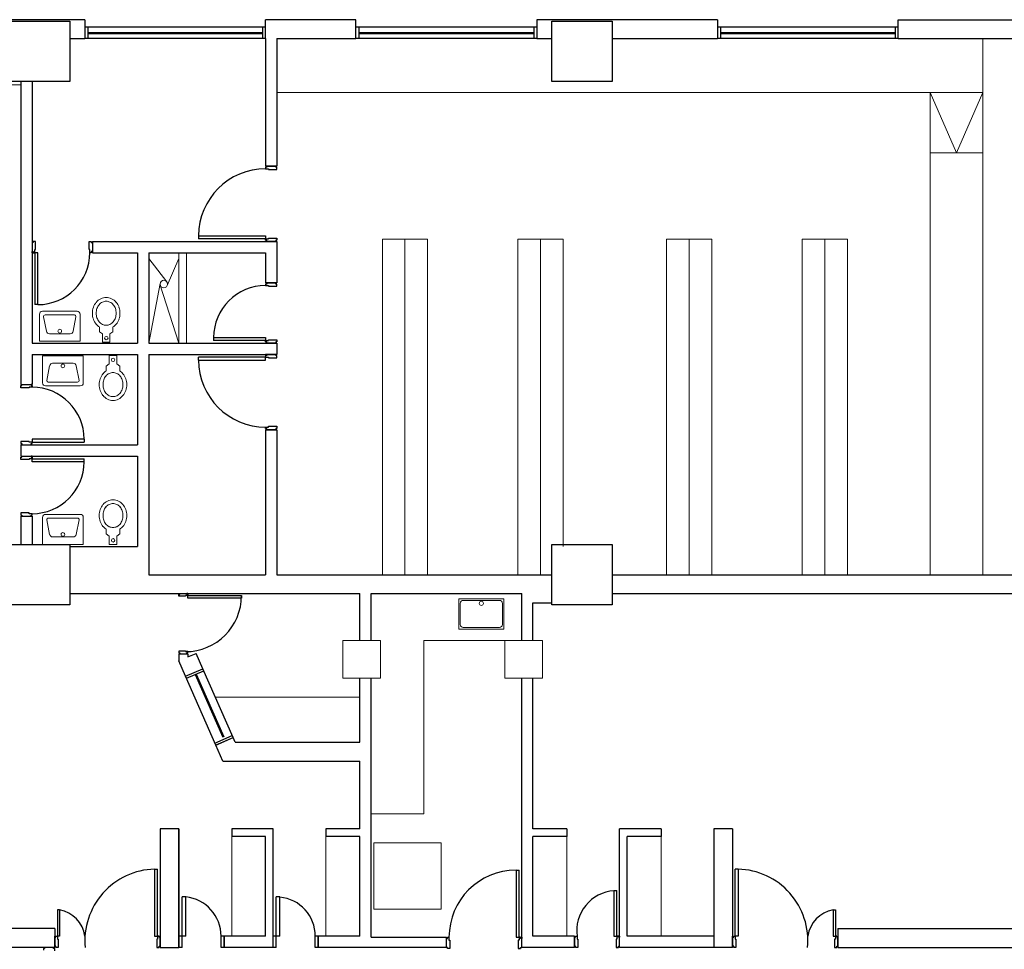
# Model space of a CAD drawing. Units: millimetres. Extents: x -640 to 271, y -106 to 865.
# Drawn here: x -550 to -537, y 31 to 44 of the extents above; entities that cross this region are included whole.
import ezdxf

# ---------------------------------------------------------------- set-up
doc = ezdxf.new("R2010")
doc.units = ezdxf.units.MM
for name, color, linetype in [('piso 1esquema$0$C80_XREFS_ESTADO ACTUAL INICIAL_RECORTADO$0$BGT_A_SEC_TABIQ', 9, 'Continuous'), ('piso 1esquema$0$C80_XREFS_ESTADO ACTUAL INICIAL_RECORTADO$0$BGT_B_CPE', 9, 'Continuous'), ('piso 1esquema$0$C80_XREFS_ESTADO ACTUAL INICIAL_RECORTADO$0$BGT_B_CPI', 9, 'Continuous')]:
    doc.layers.add(name, color=color, linetype=linetype)
for name, color, linetype, lineweight in [('piso 1esquema$0$C80_XREFS_ESTADO ACTUAL INICIAL_RECORTADO$0$BGT_M_MOB', 9, 'Continuous', 5), ('piso 1esquema$0$C80_XREFS_ESTADO ACTUAL INICIAL_RECORTADO$0$BGT_M_SAN', 9, 'Continuous', 0), ('piso 1esquema$0$COL EST ANTIGUA', 9, 'Continuous', 30)]:
    doc.layers.add(name, color=color, linetype=linetype, lineweight=lineweight)

# ---------------------------------------------------------------- blocks, each defined once
blk = doc.blocks.new('piso 1esquema')
at = {"layer": 'piso 1esquema$0$C80_XREFS_ESTADO ACTUAL INICIAL_RECORTADO$0$BGT_A_SEC_TABIQ'}
for p, q in [((-49.16, 43.57, -1.128), (-50.36, 43.57, -1.128)), ((-49.16, 43.57, -1.128), (-49.16, 43.32, -1.128)), ((-46.76, 43.32, -1.128), (-46.76, 43.57, -1.128)), ((-45.56, 43.57, -1.128), (-46.76, 43.57, -1.128)), ((-45.56, 43.32, -1.128), (-45.56, 43.57, -1.128)), ((-40.76, 43.57, -1.128), (-43.16, 43.57, -1.128)), ((-43.16, 43.57, -1.128), (-43.16, 43.32, -1.128)), ((-40.76, 43.57, -1.128), (-40.76, 43.319, -1.128)), ((-38.36, 43.42, -1.128), (-38.36, 43.57, -1.128)), ((-38.36, 43.32, -1.128), (-38.36, 43.57, -1.128)), ((-38.36, 43.57, -1.128), (-35.625, 43.57, -1.128)), ((-49.36, 43.32), (-49.16, 43.32, -1.128)), ((-46.76, 43.32, -1.128), (-46.76, 41.625, -1.128)), ((-46.61, 43.32, -1.128), (-46.61, 41.625, -1.128)), ((-46.61, 43.32, -1.128), (-45.56, 43.32, -1.128)), ((-43.16, 43.32, -1.128), (-42.96, 43.32)), ((-42.16, 43.319), (-40.76, 43.319, -1.128)), ((-38.36, 43.32, -1.128), (-35.76, 43.32)), ((-50.01, 42.75), (-50.01, 38.725, -1.128)), ((-49.86, 42.75), (-49.86, 39.275, -1.128)), ((-49.06, 40.625, -1.128), (-46.61, 40.625, -1.128)), ((-46.61, 40.625, -1.128), (-46.61, 40.075, -1.128)), ((-49.06, 40.475, -1.128), (-48.46, 40.475, -1.128)), ((-48.46, 40.475, -1.128), (-48.46, 39.275, -1.128)), ((-48.31, 40.475, -1.128), (-48.31, 39.275, -1.128)), ((-48.31, 40.475, -1.128), (-46.76, 40.475, -1.128)), ((-46.76, 40.475, -1.128), (-46.76, 40.075, -1.128)), ((-46.76, 40.075, -1.128), (-46.61, 40.075, -1.128)), ((-46.61, 40.075, -1.128), (-46.76, 40.075, -1.128)), ((-49.86, 39.275, -1.128), (-48.46, 39.275, -1.128)), ((-48.31, 39.275, -1.128), (-46.61, 39.275, -1.128)), ((-46.61, 39.275, -1.128), (-46.61, 39.125, -1.128)), ((-49.86, 39.125, -1.128), (-49.86, 38.725, -1.128)), ((-49.86, 39.125, -1.128), (-48.46, 39.125, -1.128)), ((-48.46, 39.125, -1.128), (-48.46, 37.925, -1.128)), ((-48.31, 39.125, -1.128), (-46.61, 39.125, -1.128)), ((-48.31, 39.125, -1.128), (-48.31, 36.2, -1.128)), ((-46.76, 38.125, -1.128), (-46.76, 36.2, -1.128)), ((-46.61, 38.125, -1.128), (-46.61, 36.2, -1.128)), ((-50.01, 37.925, -1.128), (-50.01, 37.775, -1.128)), ((-50.01, 37.925, -1.128), (-48.46, 37.925, -1.128)), ((-50.01, 37.775, -1.128), (-48.46, 37.775, -1.128)), ((-48.46, 37.775, -1.128), (-48.46, 36.575, -1.128)), ((-50.01, 36.975, -1.128), (-50.01, 36.6)), ((-49.86, 36.975, -1.128), (-49.86, 36.6)), ((-49.36, 36.575), (-48.46, 36.575, -1.128)), ((-48.31, 36.2, -1.128), (-46.76, 36.2, -1.128)), ((-46.61, 36.2, -1.128), (-42.96, 36.2)), ((-42.16, 36.2), (-35.76, 36.2)), ((-49.36, 35.95), (-45.51, 35.95, -1.128)), ((-45.51, 35.325, -1.128), (-45.51, 35.95, -1.128)), ((-45.36, 35.95, -1.128), (-43.36, 35.95, -1.128)), ((-45.36, 35.325, -1.128), (-45.36, 35.95, -1.128)), ((-43.36, 35.325, -1.128), (-43.36, 35.95, -1.128)), ((-43.21, 35.325, -1.128), (-43.21, 35.825, -1.128)), ((-43.21, 35.825, -1.128), (-42.96, 35.825)), ((-42.16, 35.95), (-36.16, 35.95, -1.128)), ((-47.912, 35.15, -1.128), (-47.792, 35.15, -1.128)), ((-47.912, 35.15, -1.128), (-47.912, 35.054, -1.128)), ((-47.823, 34.852, -1.128), (-47.912, 35.054, -1.128)), ((-47.792, 35.107, -1.128), (-47.684, 35.155, -1.128)), ((-47.792, 35.15, -1.128), (-47.792, 35.107, -1.128)), ((-47.594, 34.951, -1.128), (-47.684, 35.155, -1.128)), ((-45.51, 33.975, -1.128), (-45.51, 34.825, -1.128)), ((-45.36, 31.385, -1.128), (-45.36, 34.825, -1.128)), ((-43.36, 31.25, -1.128), (-43.36, 34.825, -1.128)), ((-43.21, 33.975, -1.128), (-43.21, 34.825, -1.128)), ((-47.165, 33.975, -1.128), (-47.191, 34.036, -1.128)), ((-47.329, 33.725, -1.128), (-47.421, 33.936, -1.128)), ((-47.165, 33.975, -1.128), (-45.51, 33.975, -1.128)), ((-43.21, 32.825, -1.128), (-43.21, 33.975, -1.128)), ((-47.329, 33.725, -1.128), (-45.51, 33.725, -1.128)), ((-45.51, 32.825, -1.128), (-45.51, 33.725, -1.128)), ((-48.16, 32.825, -1.128), (-48.16, 31.25, -1.128)), ((-47.91, 32.825, -1.128), (-48.16, 32.825, -1.128)), ((-47.91, 31.25, -1.128), (-47.91, 32.825, -1.128)), ((-47.91, 31.25, -1.128), (-47.91, 32.825, -1.128)), ((-47.91, 32.825, -1.128), (-47.91, 31.25, -1.128)), ((-46.66, 32.825, -1.128), (-47.21, 32.825, -1.128)), ((-47.21, 32.825, -1.128), (-47.21, 32.725, -1.128)), ((-46.66, 32.825, -1.128), (-47.21, 32.825, -1.128)), ((-46.66, 31.25, -1.128), (-46.66, 32.825, -1.128)), ((-46.66, 31.25, -1.128), (-46.66, 32.825, -1.128)), ((-45.51, 32.825, -1.128), (-45.96, 32.825, -1.128)), ((-45.51, 32.825, -1.128), (-45.96, 32.825, -1.128)), ((-45.96, 32.825, -1.128), (-45.96, 32.725, -1.128)), ((-45.96, 32.825, -1.128), (-45.96, 32.725, -1.128)), ((-42.76, 32.825, -1.128), (-43.21, 32.825, -1.128)), ((-42.76, 32.825, -1.128), (-43.21, 32.825, -1.128)), ((-42.76, 32.825, -1.128), (-42.76, 32.725, -1.128)), ((-42.06, 31.25, -1.128), (-42.06, 32.825, -1.128)), ((-42.06, 31.25, -1.128), (-42.06, 32.825, -1.128)), ((-41.51, 32.825, -1.128), (-42.06, 32.825, -1.128)), ((-41.51, 32.825, -1.128), (-42.06, 32.825, -1.128)), ((-41.51, 32.825, -1.128), (-41.51, 32.725, -1.128)), ((-40.81, 32.825, -1.128), (-40.81, 31.25, -1.128)), ((-40.81, 32.825, -1.128), (-40.81, 31.25, -1.128)), ((-40.56, 32.825, -1.128), (-40.81, 32.825, -1.128)), ((-40.56, 32.825, -1.128), (-40.81, 32.825, -1.128)), ((-40.56, 32.825, -1.128), (-40.56, 31.25, -1.128)), ((-40.56, 32.825, -1.128), (-40.56, 31.25, -1.128)), ((-46.76, 32.725, -1.128), (-47.21, 32.725, -1.128)), ((-46.76, 32.725, -1.128), (-47.21, 32.725, -1.128)), ((-46.76, 31.4, -1.128), (-46.76, 32.725, -1.128)), ((-46.76, 31.4, -1.128), (-46.76, 32.725, -1.128)), ((-45.51, 32.725, -1.128), (-45.96, 32.725, -1.128)), ((-45.51, 32.725, -1.128), (-45.96, 32.725, -1.128)), ((-45.51, 31.4, -1.128), (-45.51, 32.725, -1.128)), ((-45.51, 31.4, -1.128), (-45.51, 32.725, -1.128)), ((-45.36, 31.4, -1.128), (-45.36, 32.725, -1.128)), ((-43.21, 31.4, -1.128), (-43.21, 32.725, -1.128)), ((-42.76, 32.725, -1.128), (-43.21, 32.725, -1.128)), ((-42.76, 32.725, -1.128), (-43.21, 32.725, -1.128)), ((-41.96, 31.4, -1.128), (-41.96, 32.725, -1.128)), ((-41.96, 31.4, -1.128), (-41.96, 32.725, -1.128)), ((-41.51, 32.725, -1.128), (-41.96, 32.725, -1.128)), ((-41.51, 32.725, -1.128), (-41.96, 32.725, -1.128)), ((-48.16, 32.596, -1.128), (-48.16, 31.25, -1.128)), ((-49.56, 31.5, -1.128), (-52.11, 31.5, -1.128)), ((-49.56, 31.5, -1.128), (-49.56, 31.25, -1.128)), ((-46.76, 31.4, -1.128), (-47.31, 31.4, -1.128)), ((-46.76, 31.4, -1.128), (-47.31, 31.4, -1.128)), ((-45.51, 31.4, -1.128), (-46.06, 31.4, -1.128)), ((-45.51, 31.4, -1.128), (-46.06, 31.4, -1.128)), ((-45.36, 31.385, -1.128), (-44.36, 31.385, -1.128)), ((-44.36, 31.25, -1.128), (-44.36, 31.385, -1.128)), ((-42.66, 31.4, -1.128), (-43.21, 31.4, -1.128)), ((-42.66, 31.4, -1.128), (-43.21, 31.4, -1.128)), ((-40.81, 31.4, -1.128), (-41.96, 31.4, -1.128)), ((-40.81, 31.4, -1.128), (-41.96, 31.4, -1.128)), ((-39.16, 31.5, -1.128), (-36.16, 31.5, -1.128)), ((-49.56, 31.25, -1.128), (-52.11, 31.25, -1.128)), ((-48.16, 31.25, -1.128), (-47.91, 31.25, -1.128)), ((-46.66, 31.25, -1.128), (-47.31, 31.25, -1.128)), ((-46.66, 31.25, -1.128), (-47.31, 31.25, -1.128)), ((-44.36, 31.25, -1.128), (-46.06, 31.25, -1.128)), ((-42.66, 31.25, -1.128), (-43.36, 31.25, -1.128)), ((-40.685, 31.25, -1.128), (-42.06, 31.25, -1.128)), ((-40.81, 31.25, -1.128), (-42.06, 31.25, -1.128)), ((-40.56, 31.25, -1.128), (-40.81, 31.25, -1.128)), ((-40.56, 31.25, -1.128), (-40.81, 31.25, -1.128)), ((-39.16, 31.25, -1.128), (-36.01, 31.25, -1.128))]:
    blk.add_line(p, q, dxfattribs=at)
at = {"layer": 'piso 1esquema$0$C80_XREFS_ESTADO ACTUAL INICIAL_RECORTADO$0$BGT_B_CPE'}
for p, q in [((-46.76, 43.47, -1.128), (-49.16, 43.47, -1.128)), ((-46.76, 43.47, -1.128), (-49.16, 43.47, -1.128)), ((-49.12, 43.47, -1.128), (-49.12, 43.32, -1.128)), ((-49.12, 43.47, -1.128), (-49.12, 43.32, -1.128)), ((-46.8, 43.47, -1.128), (-46.8, 43.32, -1.128)), ((-46.8, 43.47, -1.128), (-46.8, 43.32, -1.128)), ((-43.16, 43.47, -1.128), (-45.56, 43.47, -1.128)), ((-43.16, 43.47, -1.128), (-45.56, 43.47, -1.128)), ((-45.52, 43.47, -1.128), (-45.52, 43.32, -1.128)), ((-45.52, 43.47, -1.128), (-45.52, 43.32, -1.128)), ((-43.2, 43.47, -1.128), (-43.2, 43.32, -1.128)), ((-43.2, 43.47, -1.128), (-43.2, 43.32, -1.128)), ((-38.36, 43.47, -1.128), (-40.76, 43.47, -1.128)), ((-38.36, 43.47, -1.128), (-40.76, 43.47, -1.128)), ((-40.72, 43.47, -1.128), (-40.72, 43.32, -1.128)), ((-40.72, 43.47, -1.128), (-40.72, 43.32, -1.128)), ((-38.4, 43.47, -1.128), (-38.4, 43.32, -1.128)), ((-38.4, 43.47, -1.128), (-38.4, 43.32, -1.128)), ((-46.76, 43.32, -1.128), (-49.16, 43.32, -1.128)), ((-46.76, 43.32, -1.128), (-49.16, 43.32, -1.128)), ((-46.8, 43.395, -1.128), (-49.12, 43.395, -1.128)), ((-46.8, 43.395, -1.128), (-49.12, 43.395, -1.128)), ((-46.8, 43.38, -1.128), (-49.12, 43.38, -1.128)), ((-43.16, 43.32, -1.128), (-45.56, 43.32, -1.128)), ((-43.16, 43.32, -1.128), (-45.56, 43.32, -1.128)), ((-43.2, 43.395, -1.128), (-45.52, 43.395, -1.128)), ((-43.2, 43.395, -1.128), (-45.52, 43.395, -1.128)), ((-43.2, 43.38, -1.128), (-45.52, 43.38, -1.128)), ((-38.36, 43.32, -1.128), (-40.76, 43.32, -1.128)), ((-38.36, 43.32, -1.128), (-40.76, 43.32, -1.128)), ((-38.4, 43.395, -1.128), (-40.72, 43.395, -1.128)), ((-38.4, 43.395, -1.128), (-40.72, 43.395, -1.128)), ((-38.4, 43.38, -1.128), (-40.72, 43.38, -1.128)), ((-38.4, 43.38, -1.128), (-40.72, 43.38, -1.128)), ((-47.823, 34.852, -1.128), (-47.594, 34.951, -1.128)), ((-47.823, 34.852, -1.128), (-47.594, 34.951, -1.128)), ((-47.811, 34.824, -1.128), (-47.582, 34.924, -1.128)), ((-47.191, 34.036, -1.128), (-47.594, 34.951, -1.128)), ((-47.421, 33.936, -1.128), (-47.823, 34.852, -1.128)), ((-47.697, 34.874, -1.128), (-47.33, 34.041, -1.128)), ((-47.683, 34.88, -1.128), (-47.316, 34.047, -1.128)), ((-47.433, 33.964, -1.128), (-47.203, 34.063, -1.128)), ((-47.421, 33.936, -1.128), (-47.191, 34.036, -1.128)), ((-47.196, 34.034, -1.128), (-47.421, 33.936, -1.128))]:
    blk.add_line(p, q, dxfattribs=at)
at = {"layer": 'piso 1esquema$0$C80_XREFS_ESTADO ACTUAL INICIAL_RECORTADO$0$BGT_B_CPI'}
for p, q in [((-46.76, 41.625, -1.128), (-46.61, 41.625, -1.128)), ((-46.61, 41.625, -1.128), (-46.76, 41.625, -1.128)), ((-46.76, 41.625, -1.128), (-46.745, 41.625, -1.128)), ((-46.745, 41.61, -1.128), (-46.76, 41.61, -1.128)), ((-46.76, 41.61, -1.128), (-46.76, 41.59, -1.128)), ((-46.76, 41.59, -1.128), (-46.72, 41.59, -1.128)), ((-46.745, 41.625, -1.128), (-46.745, 41.61, -1.128)), ((-46.72, 41.59, -1.128), (-46.72, 41.58, -1.128)), ((-46.72, 41.58, -1.128), (-46.61, 41.58, -1.128)), ((-46.625, 41.61, -1.128), (-46.625, 41.625, -1.128)), ((-46.61, 41.61, -1.128), (-46.625, 41.61, -1.128)), ((-46.61, 41.58, -1.128), (-46.61, 41.61, -1.128)), ((-47.65, 40.7, -1.128), (-47.65, 40.66, -1.128)), ((-47.65, 40.7, -1.128), (-46.76, 40.7, -1.128)), ((-46.76, 40.66, -1.128), (-47.65, 40.66, -1.128)), ((-46.76, 40.7, -1.128), (-46.76, 40.66, -1.128)), ((-46.76, 40.64, -1.128), (-46.76, 40.66, -1.128)), ((-46.76, 40.66, -1.128), (-46.72, 40.66, -1.128)), ((-46.72, 40.66, -1.128), (-46.72, 40.67, -1.128)), ((-46.72, 40.67, -1.128), (-46.61, 40.67, -1.128)), ((-46.61, 40.67, -1.128), (-46.61, 40.64, -1.128)), ((-49.86, 40.626, -1.128), (-49.86, 40.476, -1.128)), ((-49.845, 40.611, -1.128), (-49.86, 40.611, -1.128)), ((-49.815, 40.626, -1.128), (-49.845, 40.626, -1.128)), ((-49.845, 40.626, -1.128), (-49.845, 40.611, -1.128)), ((-49.815, 40.516, -1.128), (-49.815, 40.626, -1.128)), ((-49.105, 40.516, -1.128), (-49.105, 40.626, -1.128)), ((-49.105, 40.626, -1.128), (-49.075, 40.626, -1.128)), ((-49.075, 40.626, -1.128), (-49.075, 40.611, -1.128)), ((-49.075, 40.611, -1.128), (-49.06, 40.611, -1.128)), ((-49.06, 40.626, -1.128), (-49.06, 40.476, -1.128)), ((-49.06, 40.625, -1.128), (-49.06, 40.475, -1.128)), ((-46.745, 40.64, -1.128), (-46.76, 40.64, -1.128)), ((-46.61, 40.625, -1.128), (-46.76, 40.625, -1.128)), ((-46.76, 40.625, -1.128), (-46.745, 40.625, -1.128)), ((-46.745, 40.625, -1.128), (-46.745, 40.64, -1.128)), ((-46.61, 40.64, -1.128), (-46.625, 40.64, -1.128)), ((-46.625, 40.64, -1.128), (-46.625, 40.625, -1.128)), ((-49.86, 40.476, -1.128), (-49.86, 40.491, -1.128)), ((-49.86, 40.491, -1.128), (-49.845, 40.491, -1.128)), ((-49.845, 40.491, -1.128), (-49.845, 40.476, -1.128)), ((-49.845, 40.476, -1.128), (-49.825, 40.476, -1.128)), ((-49.825, 40.476, -1.128), (-49.825, 40.516, -1.128)), ((-49.825, 40.516, -1.128), (-49.815, 40.516, -1.128)), ((-49.785, 40.476, -1.128), (-49.825, 40.476, -1.128)), ((-49.825, 40.476, -1.128), (-49.825, 39.786, -1.128)), ((-49.785, 39.786, -1.128), (-49.785, 40.476, -1.128)), ((-49.095, 40.516, -1.128), (-49.105, 40.516, -1.128)), ((-49.095, 40.476, -1.128), (-49.095, 40.516, -1.128)), ((-49.075, 40.476, -1.128), (-49.095, 40.476, -1.128)), ((-49.06, 40.491, -1.128), (-49.075, 40.491, -1.128)), ((-49.075, 40.491, -1.128), (-49.075, 40.476, -1.128)), ((-49.06, 40.476, -1.128), (-49.06, 40.491, -1.128)), ((-46.76, 40.075, -1.128), (-46.745, 40.075, -1.128)), ((-46.745, 40.06, -1.128), (-46.76, 40.06, -1.128)), ((-46.76, 40.06, -1.128), (-46.76, 40.04, -1.128)), ((-46.76, 40.04, -1.128), (-46.72, 40.04, -1.128)), ((-46.745, 40.075, -1.128), (-46.745, 40.06, -1.128)), ((-46.72, 40.04, -1.128), (-46.72, 40.03, -1.128)), ((-46.72, 40.03, -1.128), (-46.61, 40.03, -1.128)), ((-46.625, 40.06, -1.128), (-46.625, 40.075, -1.128)), ((-46.61, 40.06, -1.128), (-46.625, 40.06, -1.128)), ((-46.61, 40.03, -1.128), (-46.61, 40.06, -1.128)), ((-49.785, 39.786, -1.128), (-49.825, 39.786, -1.128)), ((-47.45, 39.35, -1.128), (-47.45, 39.31, -1.128)), ((-47.45, 39.35, -1.128), (-46.76, 39.35, -1.128)), ((-46.76, 39.31, -1.128), (-47.45, 39.31, -1.128)), ((-46.76, 39.35, -1.128), (-46.76, 39.31, -1.128)), ((-46.76, 39.29, -1.128), (-46.76, 39.31, -1.128)), ((-46.76, 39.31, -1.128), (-46.72, 39.31, -1.128)), ((-46.745, 39.29, -1.128), (-46.76, 39.29, -1.128)), ((-46.61, 39.275, -1.128), (-46.76, 39.275, -1.128)), ((-46.76, 39.275, -1.128), (-46.745, 39.275, -1.128)), ((-46.745, 39.275, -1.128), (-46.745, 39.29, -1.128)), ((-46.72, 39.31, -1.128), (-46.72, 39.32, -1.128)), ((-46.72, 39.32, -1.128), (-46.61, 39.32, -1.128)), ((-46.61, 39.29, -1.128), (-46.625, 39.29, -1.128)), ((-46.625, 39.29, -1.128), (-46.625, 39.275, -1.128)), ((-46.61, 39.32, -1.128), (-46.61, 39.29, -1.128)), ((-46.61, 39.125, -1.128), (-46.76, 39.125, -1.128)), ((-46.76, 39.125, -1.128), (-46.745, 39.125, -1.128)), ((-46.745, 39.11, -1.128), (-46.76, 39.11, -1.128)), ((-46.76, 39.11, -1.128), (-46.76, 39.09, -1.128)), ((-46.745, 39.125, -1.128), (-46.745, 39.11, -1.128)), ((-46.625, 39.11, -1.128), (-46.625, 39.125, -1.128)), ((-46.61, 39.11, -1.128), (-46.625, 39.11, -1.128)), ((-46.61, 39.08, -1.128), (-46.61, 39.11, -1.128)), ((-47.65, 39.05, -1.128), (-47.65, 39.09, -1.128)), ((-46.76, 39.09, -1.128), (-47.65, 39.09, -1.128)), ((-47.65, 39.05, -1.128), (-46.76, 39.05, -1.128)), ((-46.76, 39.05, -1.128), (-46.76, 39.09, -1.128)), ((-46.76, 39.09, -1.128), (-46.72, 39.09, -1.128)), ((-46.72, 39.09, -1.128), (-46.72, 39.08, -1.128)), ((-46.72, 39.08, -1.128), (-46.61, 39.08, -1.128)), ((-50.01, 38.725, -1.128), (-49.86, 38.725, -1.128)), ((-50.01, 38.725, -1.128), (-49.86, 38.725, -1.128)), ((-50.01, 38.68, -1.128), (-50.01, 38.71, -1.128)), ((-50.01, 38.71, -1.128), (-49.995, 38.71, -1.128)), ((-49.995, 38.71, -1.128), (-49.995, 38.725, -1.128)), ((-49.86, 38.725, -1.128), (-49.875, 38.725, -1.128)), ((-49.875, 38.725, -1.128), (-49.875, 38.71, -1.128)), ((-49.875, 38.71, -1.128), (-49.86, 38.71, -1.128)), ((-49.86, 38.71, -1.128), (-49.86, 38.69, -1.128)), ((-49.9, 38.68, -1.128), (-50.01, 38.68, -1.128)), ((-49.86, 38.69, -1.128), (-49.9, 38.69, -1.128)), ((-49.9, 38.69, -1.128), (-49.9, 38.68, -1.128)), ((-46.76, 38.14, -1.128), (-46.76, 38.16, -1.128)), ((-46.76, 38.16, -1.128), (-46.72, 38.16, -1.128)), ((-46.745, 38.14, -1.128), (-46.76, 38.14, -1.128)), ((-46.76, 38.125, -1.128), (-46.61, 38.125, -1.128)), ((-46.61, 38.125, -1.128), (-46.76, 38.125, -1.128)), ((-46.76, 38.125, -1.128), (-46.745, 38.125, -1.128)), ((-46.745, 38.125, -1.128), (-46.745, 38.14, -1.128)), ((-46.72, 38.16, -1.128), (-46.72, 38.17, -1.128)), ((-46.72, 38.17, -1.128), (-46.61, 38.17, -1.128)), ((-46.61, 38.14, -1.128), (-46.625, 38.14, -1.128)), ((-46.625, 38.14, -1.128), (-46.625, 38.125, -1.128)), ((-46.61, 38.17, -1.128), (-46.61, 38.14, -1.128)), ((-49.9, 37.97, -1.128), (-50.01, 37.97, -1.128)), ((-50.01, 37.97, -1.128), (-50.01, 37.94, -1.128)), ((-50.01, 37.94, -1.128), (-49.995, 37.94, -1.128)), ((-50.01, 37.925, -1.128), (-49.86, 37.925, -1.128)), ((-49.995, 37.94, -1.128), (-49.995, 37.925, -1.128)), ((-49.9, 37.96, -1.128), (-49.9, 37.97, -1.128)), ((-49.86, 37.96, -1.128), (-49.9, 37.96, -1.128)), ((-49.875, 37.925, -1.128), (-49.875, 37.94, -1.128)), ((-49.875, 37.94, -1.128), (-49.86, 37.94, -1.128)), ((-49.86, 37.925, -1.128), (-49.875, 37.925, -1.128)), ((-49.86, 38, -1.128), (-49.86, 37.96, -1.128)), ((-49.17, 38, -1.128), (-49.86, 38, -1.128)), ((-49.86, 37.96, -1.128), (-49.17, 37.96, -1.128)), ((-49.86, 37.94, -1.128), (-49.86, 37.96, -1.128)), ((-49.17, 38, -1.128), (-49.17, 37.96, -1.128)), ((-50.01, 37.775, -1.128), (-49.86, 37.775, -1.128)), ((-50.01, 37.73, -1.128), (-50.01, 37.76, -1.128)), ((-50.01, 37.76, -1.128), (-49.995, 37.76, -1.128)), ((-49.9, 37.73, -1.128), (-50.01, 37.73, -1.128)), ((-49.995, 37.76, -1.128), (-49.995, 37.775, -1.128)), ((-49.86, 37.74, -1.128), (-49.9, 37.74, -1.128)), ((-49.9, 37.74, -1.128), (-49.9, 37.73, -1.128)), ((-49.86, 37.775, -1.128), (-49.875, 37.775, -1.128)), ((-49.875, 37.775, -1.128), (-49.875, 37.76, -1.128)), ((-49.875, 37.76, -1.128), (-49.86, 37.76, -1.128)), ((-49.86, 37.76, -1.128), (-49.86, 37.74, -1.128)), ((-49.86, 37.7, -1.128), (-49.86, 37.74, -1.128)), ((-49.86, 37.74, -1.128), (-49.17, 37.74, -1.128)), ((-49.17, 37.7, -1.128), (-49.86, 37.7, -1.128)), ((-49.17, 37.7, -1.128), (-49.17, 37.74, -1.128)), ((-49.9, 37.02, -1.128), (-50.01, 37.02, -1.128)), ((-50.01, 37.02, -1.128), (-50.01, 36.99, -1.128)), ((-49.9, 37.01, -1.128), (-49.9, 37.02, -1.128)), ((-49.86, 37.01, -1.128), (-49.9, 37.01, -1.128)), ((-49.86, 36.99, -1.128), (-49.86, 37.01, -1.128)), ((-50.01, 36.99, -1.128), (-49.995, 36.99, -1.128)), ((-50.01, 36.975, -1.128), (-49.86, 36.975, -1.128)), ((-50.01, 36.975, -1.128), (-49.86, 36.975, -1.128)), ((-49.995, 36.99, -1.128), (-49.995, 36.975, -1.128)), ((-49.875, 36.975, -1.128), (-49.875, 36.99, -1.128)), ((-49.875, 36.99, -1.128), (-49.86, 36.99, -1.128)), ((-49.86, 36.975, -1.128), (-49.875, 36.975, -1.128)), ((-47.912, 35.95, -1.128), (-47.792, 35.95, -1.128)), ((-47.912, 35.914, -1.128), (-47.912, 35.938, -1.128)), ((-47.912, 35.938, -1.128), (-47.9, 35.938, -1.128)), ((-47.824, 35.914, -1.128), (-47.912, 35.914, -1.128)), ((-47.9, 35.938, -1.128), (-47.9, 35.95, -1.128)), ((-47.792, 35.922, -1.128), (-47.824, 35.922, -1.128)), ((-47.824, 35.922, -1.128), (-47.824, 35.914, -1.128)), ((-47.792, 35.95, -1.128), (-47.804, 35.95, -1.128)), ((-47.804, 35.95, -1.128), (-47.804, 35.938, -1.128)), ((-47.804, 35.938, -1.128), (-47.792, 35.938, -1.128)), ((-47.792, 35.938, -1.128), (-47.792, 35.922, -1.128)), ((-47.792, 35.89, -1.128), (-47.792, 35.922, -1.128)), ((-47.792, 35.922, -1.128), (-47.08, 35.922, -1.128)), ((-47.08, 35.89, -1.128), (-47.792, 35.89, -1.128)), ((-47.824, 35.186, -1.128), (-47.912, 35.186, -1.128)), ((-47.912, 35.186, -1.128), (-47.912, 35.162, -1.128)), ((-47.824, 35.178, -1.128), (-47.824, 35.186, -1.128)), ((-47.792, 35.178, -1.128), (-47.824, 35.178, -1.128)), ((-47.792, 35.162, -1.128), (-47.792, 35.178, -1.128)), ((-47.912, 35.162, -1.128), (-47.9, 35.162, -1.128)), ((-47.9, 35.162, -1.128), (-47.9, 35.15, -1.128)), ((-47.804, 35.15, -1.128), (-47.804, 35.162, -1.128)), ((-47.804, 35.162, -1.128), (-47.792, 35.162, -1.128)), ((-48.235, 32.29, -1.128), (-48.235, 31.4, -1.128)), ((-48.235, 32.29, -1.128), (-48.195, 32.29, -1.128)), ((-48.195, 31.4, -1.128), (-48.195, 32.29, -1.128)), ((-43.435, 32.275, -1.128), (-43.395, 32.275, -1.128)), ((-43.435, 32.275, -1.128), (-43.435, 31.385, -1.128)), ((-43.395, 31.385, -1.128), (-43.395, 32.275, -1.128)), ((-40.525, 31.4, -1.128), (-40.525, 32.29, -1.128)), ((-40.485, 32.29, -1.128), (-40.525, 32.29, -1.128)), ((-40.485, 32.29, -1.128), (-40.485, 31.4, -1.128)), ((-47.87, 31.4, -1.128), (-47.87, 31.92, -1.128)), ((-47.82, 31.92, -1.128), (-47.87, 31.92, -1.128)), ((-47.82, 31.4, -1.128), (-47.82, 31.92, -1.128)), ((-46.62, 31.4, -1.128), (-46.62, 31.92, -1.128)), ((-46.57, 31.92, -1.128), (-46.62, 31.92, -1.128)), ((-46.57, 31.4, -1.128), (-46.57, 31.92, -1.128)), ((-42.135, 32.004, -1.128), (-42.095, 32.004, -1.128)), ((-42.135, 32.004, -1.128), (-42.135, 31.4, -1.128)), ((-42.095, 31.4, -1.128), (-42.095, 32.004, -1.128)), ((-49.525, 31.75, -1.128), (-49.525, 31.4, -1.128)), ((-49.495, 31.75, -1.128), (-49.525, 31.75, -1.128)), ((-49.495, 31.75, -1.128), (-49.495, 31.4, -1.128)), ((-39.225, 31.75, -1.128), (-39.225, 31.4, -1.128)), ((-39.225, 31.75, -1.128), (-39.195, 31.75, -1.128)), ((-39.195, 31.75, -1.128), (-39.195, 31.4, -1.128)), ((-49.56, 31.25, -1.128), (-49.56, 31.4, -1.128)), ((-49.56, 31.4, -1.128), (-49.56, 31.385, -1.128)), ((-49.56, 31.385, -1.128), (-49.545, 31.385, -1.128)), ((-49.545, 31.385, -1.128), (-49.545, 31.4, -1.128)), ((-49.545, 31.4, -1.128), (-49.525, 31.4, -1.128)), ((-49.495, 31.4, -1.128), (-49.525, 31.4, -1.128)), ((-49.525, 31.4, -1.128), (-49.525, 31.36, -1.128)), ((-48.235, 31.4, -1.128), (-48.195, 31.4, -1.128)), ((-48.175, 31.4, -1.128), (-48.195, 31.4, -1.128)), ((-48.195, 31.4, -1.128), (-48.195, 31.36, -1.128)), ((-48.175, 31.385, -1.128), (-48.175, 31.4, -1.128)), ((-48.16, 31.385, -1.128), (-48.175, 31.385, -1.128)), ((-48.16, 31.25, -1.128), (-48.16, 31.4, -1.128)), ((-48.16, 31.4, -1.128), (-48.16, 31.385, -1.128)), ((-47.87, 31.4, -1.128), (-47.91, 31.4, -1.128)), ((-47.91, 31.25, -1.128), (-47.91, 31.4, -1.128)), ((-47.87, 31.25, -1.128), (-47.87, 31.4, -1.128)), ((-47.82, 31.4, -1.128), (-47.87, 31.4, -1.128)), ((-47.31, 31.4, -1.128), (-47.35, 31.4, -1.128)), ((-47.35, 31.25, -1.128), (-47.35, 31.4, -1.128)), ((-47.31, 31.4, -1.128), (-47.31, 31.25, -1.128)), ((-47.31, 31.4, -1.128), (-47.31, 31.25, -1.128)), ((-47.31, 31.25, -1.128), (-47.31, 31.4, -1.128)), ((-46.62, 31.4, -1.128), (-46.66, 31.4, -1.128)), ((-46.66, 31.25, -1.128), (-46.66, 31.4, -1.128)), ((-46.62, 31.25, -1.128), (-46.62, 31.4, -1.128)), ((-46.57, 31.4, -1.128), (-46.62, 31.4, -1.128)), ((-46.06, 31.4, -1.128), (-46.1, 31.4, -1.128)), ((-46.1, 31.25, -1.128), (-46.1, 31.4, -1.128)), ((-46.06, 31.4, -1.128), (-46.06, 31.25, -1.128)), ((-46.06, 31.4, -1.128), (-46.06, 31.25, -1.128)), ((-46.06, 31.25, -1.128), (-46.06, 31.4, -1.128)), ((-44.36, 31.385, -1.128), (-44.36, 31.37, -1.128)), ((-44.345, 31.37, -1.128), (-44.345, 31.385, -1.128)), ((-44.345, 31.385, -1.128), (-44.325, 31.385, -1.128)), ((-44.325, 31.385, -1.128), (-44.325, 31.345, -1.128)), ((-43.435, 31.385, -1.128), (-43.395, 31.385, -1.128)), ((-43.375, 31.385, -1.128), (-43.395, 31.385, -1.128)), ((-43.395, 31.385, -1.128), (-43.395, 31.345, -1.128)), ((-43.375, 31.37, -1.128), (-43.375, 31.385, -1.128)), ((-43.36, 31.385, -1.128), (-43.36, 31.37, -1.128)), ((-42.66, 31.4, -1.128), (-42.66, 31.25, -1.128)), ((-42.66, 31.4, -1.128), (-42.66, 31.25, -1.128)), ((-42.66, 31.25, -1.128), (-42.66, 31.4, -1.128)), ((-42.66, 31.4, -1.128), (-42.66, 31.385, -1.128)), ((-42.66, 31.385, -1.128), (-42.645, 31.385, -1.128)), ((-42.645, 31.385, -1.128), (-42.645, 31.4, -1.128)), ((-42.645, 31.4, -1.128), (-42.625, 31.4, -1.128)), ((-42.625, 31.4, -1.128), (-42.625, 31.36, -1.128)), ((-42.135, 31.4, -1.128), (-42.095, 31.4, -1.128)), ((-42.075, 31.4, -1.128), (-42.095, 31.4, -1.128)), ((-42.095, 31.4, -1.128), (-42.095, 31.36, -1.128)), ((-42.075, 31.385, -1.128), (-42.075, 31.4, -1.128)), ((-42.06, 31.385, -1.128), (-42.075, 31.385, -1.128)), ((-42.06, 31.25, -1.128), (-42.06, 31.4, -1.128)), ((-42.06, 31.4, -1.128), (-42.06, 31.385, -1.128)), ((-40.56, 31.25, -1.128), (-40.56, 31.4, -1.128)), ((-40.56, 31.4, -1.128), (-40.56, 31.385, -1.128)), ((-40.56, 31.385, -1.128), (-40.545, 31.385, -1.128)), ((-40.545, 31.385, -1.128), (-40.545, 31.4, -1.128)), ((-40.545, 31.4, -1.128), (-40.525, 31.4, -1.128)), ((-40.485, 31.4, -1.128), (-40.525, 31.4, -1.128)), ((-40.525, 31.4, -1.128), (-40.525, 31.36, -1.128)), ((-39.225, 31.4, -1.128), (-39.195, 31.4, -1.128)), ((-39.175, 31.4, -1.128), (-39.195, 31.4, -1.128)), ((-39.195, 31.4, -1.128), (-39.195, 31.36, -1.128)), ((-39.175, 31.385, -1.128), (-39.175, 31.4, -1.128)), ((-39.16, 31.385, -1.128), (-39.175, 31.385, -1.128)), ((-39.16, 31.5, -1.128), (-39.16, 31.25, -1.128)), ((-39.16, 31.25, -1.128), (-39.16, 31.4, -1.128)), ((-39.16, 31.4, -1.128), (-39.16, 31.385, -1.128)), ((-49.56, 31.25, -1.128), (-49.71, 31.25, -1.128)), ((-49.71, 31.25, -1.128), (-49.695, 31.25, -1.128)), ((-49.695, 31.25, -1.128), (-49.695, 31.235, -1.128)), ((-49.575, 31.235, -1.128), (-49.575, 31.25, -1.128)), ((-49.545, 31.265, -1.128), (-49.56, 31.265, -1.128)), ((-49.545, 31.25, -1.128), (-49.545, 31.265, -1.128)), ((-49.515, 31.25, -1.128), (-49.545, 31.25, -1.128)), ((-49.525, 31.36, -1.128), (-49.515, 31.36, -1.128)), ((-49.515, 31.36, -1.128), (-49.515, 31.25, -1.128)), ((-48.195, 31.36, -1.128), (-48.205, 31.36, -1.128)), ((-48.205, 31.36, -1.128), (-48.205, 31.25, -1.128)), ((-48.205, 31.25, -1.128), (-48.175, 31.25, -1.128)), ((-48.175, 31.25, -1.128), (-48.175, 31.265, -1.128)), ((-48.175, 31.265, -1.128), (-48.16, 31.265, -1.128)), ((-47.87, 31.25, -1.128), (-47.91, 31.25, -1.128)), ((-47.31, 31.25, -1.128), (-47.35, 31.25, -1.128)), ((-46.62, 31.25, -1.128), (-46.66, 31.25, -1.128)), ((-46.06, 31.25, -1.128), (-46.1, 31.25, -1.128)), ((-44.36, 31.37, -1.128), (-44.345, 31.37, -1.128)), ((-44.345, 31.25, -1.128), (-44.36, 31.25, -1.128)), ((-44.345, 31.235, -1.128), (-44.345, 31.25, -1.128)), ((-44.325, 31.345, -1.128), (-44.315, 31.345, -1.128)), ((-44.315, 31.345, -1.128), (-44.315, 31.235, -1.128)), ((-43.395, 31.345, -1.128), (-43.405, 31.345, -1.128)), ((-43.405, 31.345, -1.128), (-43.405, 31.235, -1.128)), ((-43.36, 31.37, -1.128), (-43.375, 31.37, -1.128)), ((-43.375, 31.235, -1.128), (-43.375, 31.25, -1.128)), ((-43.375, 31.25, -1.128), (-43.36, 31.25, -1.128)), ((-42.645, 31.265, -1.128), (-42.66, 31.265, -1.128)), ((-42.645, 31.25, -1.128), (-42.645, 31.265, -1.128)), ((-42.615, 31.25, -1.128), (-42.645, 31.25, -1.128)), ((-42.625, 31.36, -1.128), (-42.615, 31.36, -1.128)), ((-42.615, 31.36, -1.128), (-42.615, 31.25, -1.128)), ((-42.095, 31.36, -1.128), (-42.105, 31.36, -1.128)), ((-42.105, 31.36, -1.128), (-42.105, 31.25, -1.128)), ((-42.105, 31.25, -1.128), (-42.075, 31.25, -1.128)), ((-42.075, 31.25, -1.128), (-42.075, 31.265, -1.128)), ((-42.075, 31.265, -1.128), (-42.06, 31.265, -1.128)), ((-40.545, 31.265, -1.128), (-40.56, 31.265, -1.128)), ((-40.545, 31.25, -1.128), (-40.545, 31.265, -1.128)), ((-40.515, 31.25, -1.128), (-40.545, 31.25, -1.128)), ((-40.525, 31.36, -1.128), (-40.515, 31.36, -1.128)), ((-40.515, 31.36, -1.128), (-40.515, 31.25, -1.128)), ((-39.195, 31.36, -1.128), (-39.205, 31.36, -1.128)), ((-39.205, 31.36, -1.128), (-39.205, 31.25, -1.128)), ((-39.205, 31.25, -1.128), (-39.175, 31.25, -1.128)), ((-39.175, 31.25, -1.128), (-39.175, 31.265, -1.128)), ((-39.175, 31.265, -1.128), (-39.16, 31.265, -1.128)), ((-49.695, 31.235, -1.128), (-49.71, 31.235, -1.128)), ((-49.71, 31.235, -1.128), (-49.71, 31.215, -1.128)), ((-49.56, 31.235, -1.128), (-49.575, 31.235, -1.128)), ((-49.56, 31.205, -1.128), (-49.56, 31.235, -1.128)), ((-44.315, 31.235, -1.128), (-44.345, 31.235, -1.128)), ((-43.405, 31.235, -1.128), (-43.375, 31.235, -1.128))]:
    blk.add_line(p, q, dxfattribs=at)
at = {"layer": 'piso 1esquema$0$C80_XREFS_ESTADO ACTUAL INICIAL_RECORTADO$0$BGT_B_CPI', "elevation": -1.128}
blk.add_lwpolyline([(-47.08, 35.922), (-47.08, 35.89)], dxfattribs=at)
at = {"layer": 'piso 1esquema$0$C80_XREFS_ESTADO ACTUAL INICIAL_RECORTADO$0$BGT_B_CPI'}
for centre, radius, start, end in [((-46.76, 40.7, -1.128), 0.89, 90, 180), ((-49.785, 40.476, -1.128), 0.69, 270, 0), ((-46.76, 39.35, -1.128), 0.69, 90, 180), ((-46.76, 39.05, -1.128), 0.89, 180, 270), ((-49.86, 38, -1.128), 0.69, 0, 90), ((-49.86, 37.7, -1.128), 0.69, 270, 0), ((-47.824, 35.922, -1.128), 0.744, 270, 0), ((-48.209, 31.339, -1.128), 0.951, 91.567, 185.3755), ((-43.435, 31.385, -1.128), 0.89, 90, 180), ((-40.511, 31.339, -1.128), 0.951, 354.6245, 88.433), ((-47.874, 31.399, -1.128), 0.524, 0.1584, 84.0591), ((-46.62, 31.4, -1.128), 0.52, 360, 84.4823), ((-42.095, 31.471, -1.128), 0.534, 94.241, 187.6631), ((-49.567, 31.345, -1.128), 0.411, 7.6371, 79.854), ((-39.153, 31.345, -1.128), 0.411, 100.146, 172.3629)]:
    blk.add_arc(centre, radius, start, end, dxfattribs=at)
at = {"layer": 'piso 1esquema$0$C80_XREFS_ESTADO ACTUAL INICIAL_RECORTADO$0$BGT_M_MOB'}
for p, q in [((-37.235, 43.305, -1.128), (-37.235, 36.2, -1.128)), ((-50.01, 42.705, -1.128), (-51.825, 42.705, -1.128)), ((-37.235, 42.605, -1.128), (-46.61, 42.605, -1.128)), ((-37.935, 42.605, -1.128), (-37.935, 36.2, -1.128)), ((-37.585, 41.801, -1.128), (-37.935, 42.605, -1.128)), ((-37.585, 41.801, -1.128), (-37.235, 42.605, -1.128)), ((-37.235, 41.801, -1.128), (-37.935, 41.801, -1.128)), ((-45.21, 40.655, -1.128), (-45.21, 36.2, -1.128)), ((-44.61, 40.655, -1.128), (-45.21, 40.655, -1.128)), ((-44.91, 40.655, -1.128), (-44.91, 36.2, -1.128)), ((-44.61, 40.655, -1.128), (-44.61, 36.2, -1.128)), ((-43.41, 40.655, -1.128), (-43.41, 36.2, -1.128)), ((-42.81, 40.655, -1.128), (-43.41, 40.655, -1.128)), ((-43.11, 40.655, -1.128), (-43.11, 36.2, -1.128)), ((-42.81, 40.655, -1.128), (-42.81, 36.575, -1.128)), ((-41.435, 40.655, -1.128), (-41.435, 36.2, -1.128)), ((-40.835, 40.655, -1.128), (-41.435, 40.655, -1.128)), ((-41.135, 40.655, -1.128), (-41.135, 36.2, -1.128)), ((-40.835, 40.655, -1.128), (-40.835, 36.2, -1.128)), ((-39.635, 40.655, -1.128), (-39.635, 36.2, -1.128)), ((-39.035, 40.655, -1.128), (-39.635, 40.655, -1.128)), ((-39.335, 40.655, -1.128), (-39.335, 36.2, -1.128)), ((-39.035, 40.655, -1.128), (-39.035, 36.2, -1.128)), ((-45.235, 35.325, -1.128), (-45.735, 35.325, -1.128)), ((-45.735, 35.325, -1.128), (-45.735, 34.825, -1.128)), ((-45.51, 35.325, -1.128), (-45.36, 35.325, -1.128)), ((-45.51, 35.325, -1.128), (-45.36, 35.325, -1.128)), ((-45.235, 35.325, -1.128), (-45.51, 35.325, -1.128)), ((-45.235, 34.825, -1.128), (-45.235, 35.325, -1.128)), ((-44.66, 33.025, -1.128), (-44.66, 35.325, -1.128)), ((-44.66, 35.325, -1.128), (-43.36, 35.325, -1.128)), ((-43.085, 35.325, -1.128), (-43.585, 35.325, -1.128)), ((-43.585, 35.325, -1.128), (-43.585, 34.825, -1.128)), ((-43.36, 35.325, -1.128), (-43.21, 35.325, -1.128)), ((-43.36, 35.325, -1.128), (-43.21, 35.325, -1.128)), ((-43.085, 35.325, -1.128), (-43.36, 35.325, -1.128)), ((-43.085, 34.825, -1.128), (-43.085, 35.325, -1.128)), ((-45.235, 34.825, -1.128), (-45.735, 34.825, -1.128)), ((-45.51, 34.825, -1.128), (-45.36, 34.825, -1.128)), ((-45.51, 34.825, -1.128), (-45.36, 34.825, -1.128)), ((-45.51, 34.825, -1.128), (-45.235, 34.825, -1.128)), ((-43.085, 34.825, -1.128), (-43.585, 34.825, -1.128)), ((-43.36, 34.825, -1.128), (-43.21, 34.825, -1.128)), ((-43.36, 34.825, -1.128), (-43.21, 34.825, -1.128)), ((-43.36, 34.825, -1.128), (-43.085, 34.825, -1.128)), ((-47.428, 34.575, -1.128), (-45.51, 34.575, -1.128)), ((-45.36, 33.025, -1.128), (-44.66, 33.025, -1.128)), ((-47.21, 32.725, -1.128), (-47.21, 31.4, -1.128)), ((-45.96, 32.775, -1.128), (-45.96, 31.4, -1.128)), ((-42.76, 32.775, -1.128), (-42.76, 31.4, -1.128)), ((-41.51, 32.725, -1.128), (-41.51, 31.4, -1.128)), ((-44.43, 32.639, -1.128), (-45.321, 32.639, -1.128)), ((-45.321, 32.639, -1.128), (-45.321, 31.759, -1.128)), ((-44.43, 31.759, -1.128), (-44.43, 32.639, -1.128)), ((-45.321, 31.759, -1.128), (-44.43, 31.759, -1.128))]:
    blk.add_line(p, q, dxfattribs=at)
at = {"layer": 'piso 1esquema$0$C80_XREFS_ESTADO ACTUAL INICIAL_RECORTADO$0$BGT_M_SAN'}
for p, q in [((-48.31, 40.4, -1.128), (-48.071, 40.089, -1.128)), ((-47.91, 40.4, -1.128), (-48.065, 40.039, -1.128)), ((-47.91, 40.475, -1.128), (-47.91, 39.275, -1.128)), ((-47.81, 40.475, -1.128), (-47.81, 39.275, -1.128)), ((-48.31, 39.275, -1.128), (-48.16, 40.067, -1.128)), ((-47.91, 39.275, -1.128), (-48.159, 40.045, -1.128)), ((-49.763, 39.299, -1.128), (-49.763, 39.659, -1.128)), ((-49.723, 39.699, -1.128), (-49.263, 39.699, -1.128)), ((-49.708, 39.625, -1.128), (-49.67, 39.432, -1.128)), ((-49.689, 39.649, -1.128), (-49.298, 39.649, -1.128)), ((-49.317, 39.432, -1.128), (-49.278, 39.625, -1.128)), ((-49.223, 39.659, -1.128), (-49.223, 39.299, -1.128)), ((-48.967, 39.427, -1.128), (-48.967, 39.489, -1.128)), ((-48.787, 39.427, -1.128), (-48.787, 39.489, -1.128)), ((-49.356, 39.399, -1.128), (-49.63, 39.399, -1.128)), ((-48.927, 39.397, -1.128), (-48.967, 39.427, -1.128)), ((-48.927, 39.287, -1.128), (-48.927, 39.397, -1.128)), ((-48.827, 39.397, -1.128), (-48.787, 39.427, -1.128)), ((-48.827, 39.287, -1.128), (-48.827, 39.397, -1.128)), ((-49.223, 39.299, -1.128), (-49.763, 39.299, -1.128)), ((-48.827, 39.287, -1.128), (-48.927, 39.287, -1.128)), ((-49.181, 39.107, -1.128), (-49.721, 39.107, -1.128)), ((-49.721, 39.107, -1.128), (-49.721, 38.747, -1.128)), ((-49.181, 38.747, -1.128), (-49.181, 39.107, -1.128)), ((-48.736, 39.109, -1.128), (-48.836, 39.109, -1.128)), ((-48.836, 39.109, -1.128), (-48.836, 38.999, -1.128)), ((-48.736, 39.109, -1.128), (-48.736, 38.999, -1.128)), ((-49.666, 38.78, -1.128), (-49.628, 38.974, -1.128)), ((-49.314, 39.007, -1.128), (-49.588, 39.007, -1.128)), ((-49.275, 38.974, -1.128), (-49.236, 38.78, -1.128)), ((-48.836, 38.999, -1.128), (-48.876, 38.969, -1.128)), ((-48.876, 38.969, -1.128), (-48.876, 38.907, -1.128)), ((-48.736, 38.999, -1.128), (-48.696, 38.969, -1.128)), ((-48.696, 38.969, -1.128), (-48.696, 38.907, -1.128)), ((-49.681, 38.707, -1.128), (-49.221, 38.707, -1.128)), ((-49.647, 38.757, -1.128), (-49.256, 38.757, -1.128)), ((-49.681, 37.001, -1.128), (-49.221, 37.001, -1.128)), ((-49.721, 36.601, -1.128), (-49.721, 36.961, -1.128)), ((-49.666, 36.927, -1.128), (-49.628, 36.733, -1.128)), ((-49.647, 36.951, -1.128), (-49.256, 36.951, -1.128)), ((-49.275, 36.733, -1.128), (-49.236, 36.927, -1.128)), ((-49.181, 36.961, -1.128), (-49.181, 36.601, -1.128)), ((-48.876, 36.741, -1.128), (-48.876, 36.803, -1.128)), ((-48.836, 36.711, -1.128), (-48.876, 36.741, -1.128)), ((-48.736, 36.711, -1.128), (-48.696, 36.741, -1.128)), ((-48.696, 36.741, -1.128), (-48.696, 36.803, -1.128)), ((-49.314, 36.701, -1.128), (-49.588, 36.701, -1.128)), ((-48.836, 36.601, -1.128), (-48.836, 36.711, -1.128)), ((-48.736, 36.601, -1.128), (-48.736, 36.711, -1.128)), ((-49.181, 36.601, -1.128), (-49.721, 36.601, -1.128)), ((-48.736, 36.601, -1.128), (-48.836, 36.601, -1.128)), ((-43.596, 35.878, -1.128), (-44.196, 35.878, -1.128)), ((-44.196, 35.878, -1.128), (-44.196, 35.478, -1.128)), ((-43.656, 35.858, -1.128), (-44.136, 35.858, -1.128)), ((-43.596, 35.478, -1.128), (-43.596, 35.878, -1.128)), ((-44.176, 35.818, -1.128), (-44.176, 35.538, -1.128)), ((-43.616, 35.538, -1.128), (-43.616, 35.818, -1.128)), ((-44.196, 35.478, -1.128), (-43.596, 35.478, -1.128)), ((-44.136, 35.498, -1.128), (-43.656, 35.498, -1.128))]:
    blk.add_line(p, q, dxfattribs=at)
for centre, radius in [((-48.111, 40.059, -1.128), 0.05), ((-49.493, 39.434, -1.128), 0.0247), ((-48.875, 39.342, -1.128), 0.0227), ((-49.451, 38.972, -1.128), 0.0247), ((-48.785, 39.053, -1.128), 0.0227), ((-49.451, 36.735, -1.128), 0.0247), ((-48.785, 36.656, -1.128), 0.0227), ((-43.896, 35.819, -1.128), 0.0274)]:
    blk.add_circle(centre, radius, dxfattribs=at)
for centre, radius, start, end in [((-48.877, 39.721, -1.128), 0.16, 90, 116.5734), ((-48.877, 39.721, -1.128), 0.16, 63.4266, 90), ((-48.817, 39.672, -1.128), 0.243, 161.067, 180), ((-48.846, 39.682, -1.128), 0.212, 140.371, 161.067), ((-48.865, 39.697, -1.128), 0.187, 116.5734, 140.371), ((-48.846, 39.682, -1.128), 0.162, 140.371, 161.067), ((-48.865, 39.697, -1.128), 0.137, 116.5734, 140.371), ((-48.877, 39.721, -1.128), 0.11, 90, 116.5734), ((-48.877, 39.721, -1.128), 0.11, 63.4266, 90), ((-48.889, 39.697, -1.128), 0.137, 39.629, 63.4266), ((-48.889, 39.697, -1.128), 0.187, 39.629, 63.4266), ((-48.907, 39.682, -1.128), 0.162, 18.933, 39.629), ((-48.907, 39.682, -1.128), 0.212, 18.933, 39.629), ((-48.937, 39.672, -1.128), 0.243, 0, 18.933), ((-49.723, 39.659, -1.128), 0.04, 90, 180), ((-49.689, 39.629, -1.128), 0.02, 90, 191.3099), ((-49.298, 39.629, -1.128), 0.02, 348.6901, 90), ((-49.263, 39.659, -1.128), 0.04, 0, 90), ((-48.817, 39.672, -1.128), 0.243, 180, 198.933), ((-48.817, 39.672, -1.128), 0.193, 161.067, 180), ((-48.817, 39.672, -1.128), 0.193, 180, 198.933), ((-48.937, 39.672, -1.128), 0.193, 0, 18.933), ((-48.937, 39.672, -1.128), 0.193, 341.067, 0), ((-48.937, 39.672, -1.128), 0.243, 341.067, 0), ((-48.846, 39.662, -1.128), 0.212, 198.933, 219.629), ((-48.865, 39.646, -1.128), 0.187, 219.629, 236.9921), ((-48.846, 39.662, -1.128), 0.162, 198.933, 219.629), ((-48.865, 39.646, -1.128), 0.137, 219.629, 243.4266), ((-48.877, 39.622, -1.128), 0.11, 243.4266, 270), ((-48.877, 39.622, -1.128), 0.11, 270, 296.5734), ((-48.889, 39.646, -1.128), 0.137, 296.5734, 320.371), ((-48.889, 39.646, -1.128), 0.187, 303.0079, 320.371), ((-48.907, 39.662, -1.128), 0.162, 320.371, 341.067), ((-48.907, 39.662, -1.128), 0.212, 320.371, 341.067), ((-49.63, 39.439, -1.128), 0.04, 191.3099, 270), ((-49.356, 39.439, -1.128), 0.04, 270, 348.6901), ((-49.588, 38.967, -1.128), 0.04, 90, 168.6901), ((-49.314, 38.967, -1.128), 0.04, 11.3099, 90), ((-48.756, 38.734, -1.128), 0.212, 140.371, 161.067), ((-48.775, 38.75, -1.128), 0.187, 123.0079, 140.371), ((-48.756, 38.734, -1.128), 0.162, 140.371, 161.067), ((-48.775, 38.75, -1.128), 0.137, 116.5734, 140.371), ((-48.786, 38.774, -1.128), 0.11, 90, 116.5734), ((-48.786, 38.774, -1.128), 0.11, 63.4266, 90), ((-48.798, 38.75, -1.128), 0.137, 39.629, 63.4266), ((-48.798, 38.75, -1.128), 0.187, 39.629, 56.9921), ((-48.817, 38.734, -1.128), 0.162, 18.933, 39.629), ((-48.817, 38.734, -1.128), 0.212, 18.933, 39.629), ((-49.681, 38.747, -1.128), 0.04, 180, 270), ((-49.647, 38.777, -1.128), 0.02, 168.6901, 270), ((-49.256, 38.777, -1.128), 0.02, 270, 11.3099), ((-49.221, 38.747, -1.128), 0.04, 270, 0), ((-48.726, 38.724, -1.128), 0.243, 161.067, 180), ((-48.726, 38.724, -1.128), 0.243, 180, 198.933), ((-48.726, 38.724, -1.128), 0.193, 161.067, 180), ((-48.726, 38.724, -1.128), 0.193, 180, 198.933), ((-48.847, 38.724, -1.128), 0.193, 0, 18.933), ((-48.847, 38.724, -1.128), 0.193, 341.067, 0), ((-48.847, 38.724, -1.128), 0.243, 0, 18.933), ((-48.847, 38.724, -1.128), 0.243, 341.067, 0), ((-48.756, 38.714, -1.128), 0.212, 198.933, 219.629), ((-48.775, 38.698, -1.128), 0.187, 219.629, 243.4266), ((-48.756, 38.714, -1.128), 0.162, 198.933, 219.629), ((-48.775, 38.698, -1.128), 0.137, 219.629, 243.4266), ((-48.786, 38.674, -1.128), 0.11, 243.4266, 270), ((-48.786, 38.674, -1.128), 0.11, 270, 296.5734), ((-48.798, 38.698, -1.128), 0.137, 296.5734, 320.371), ((-48.798, 38.698, -1.128), 0.187, 296.5734, 320.371), ((-48.817, 38.714, -1.128), 0.162, 320.371, 341.067), ((-48.817, 38.714, -1.128), 0.212, 320.371, 341.067), ((-48.786, 38.674, -1.128), 0.16, 243.4266, 270), ((-48.786, 38.674, -1.128), 0.16, 270, 296.5734), ((-48.756, 36.996, -1.128), 0.212, 140.371, 161.067), ((-48.775, 37.011, -1.128), 0.187, 116.5734, 140.371), ((-48.775, 37.011, -1.128), 0.137, 116.5734, 140.371), ((-48.786, 37.035, -1.128), 0.16, 90, 116.5734), ((-48.786, 37.035, -1.128), 0.11, 90, 116.5734), ((-48.786, 37.035, -1.128), 0.16, 63.4266, 90), ((-48.786, 37.035, -1.128), 0.11, 63.4266, 90), ((-48.798, 37.011, -1.128), 0.137, 39.629, 63.4266), ((-48.798, 37.011, -1.128), 0.187, 39.629, 63.4266), ((-48.817, 36.996, -1.128), 0.212, 18.933, 39.629), ((-49.681, 36.961, -1.128), 0.04, 90, 180), ((-49.221, 36.961, -1.128), 0.04, 0, 90), ((-48.726, 36.986, -1.128), 0.243, 161.067, 180), ((-48.726, 36.986, -1.128), 0.193, 161.067, 180), ((-48.756, 36.996, -1.128), 0.162, 140.371, 161.067), ((-48.817, 36.996, -1.128), 0.162, 18.933, 39.629), ((-48.847, 36.986, -1.128), 0.193, 0, 18.933), ((-48.847, 36.986, -1.128), 0.243, 0, 18.933), ((-49.647, 36.931, -1.128), 0.02, 90, 191.3099), ((-49.256, 36.931, -1.128), 0.02, 348.6901, 90), ((-48.726, 36.986, -1.128), 0.243, 180, 198.933), ((-48.756, 36.975, -1.128), 0.212, 198.933, 219.629), ((-48.726, 36.986, -1.128), 0.193, 180, 198.933), ((-48.756, 36.975, -1.128), 0.162, 198.933, 219.629), ((-48.775, 36.96, -1.128), 0.137, 219.629, 243.4266), ((-48.798, 36.96, -1.128), 0.137, 296.5734, 320.371), ((-48.817, 36.975, -1.128), 0.162, 320.371, 341.067), ((-48.847, 36.986, -1.128), 0.193, 341.067, 0), ((-48.817, 36.975, -1.128), 0.212, 320.371, 341.067), ((-48.847, 36.986, -1.128), 0.243, 341.067, 0), ((-48.775, 36.96, -1.128), 0.187, 219.629, 236.9921), ((-48.786, 36.936, -1.128), 0.11, 243.4266, 270), ((-48.786, 36.936, -1.128), 0.11, 270, 296.5734), ((-48.798, 36.96, -1.128), 0.187, 303.0079, 320.371), ((-49.588, 36.741, -1.128), 0.04, 191.3099, 270), ((-49.314, 36.741, -1.128), 0.04, 270, 348.6901), ((-44.136, 35.818, -1.128), 0.04, 90, 180), ((-43.656, 35.818, -1.128), 0.04, 0, 90), ((-44.136, 35.538, -1.128), 0.04, 180, 270), ((-43.656, 35.538, -1.128), 0.04, 270, 0)]:
    blk.add_arc(centre, radius, start, end, dxfattribs=at)
at = {"layer": 'piso 1esquema$0$COL EST ANTIGUA'}
for points in [[(-50.16, 42.75), (-50.16, 43.55), (-49.36, 43.55), (-49.36, 42.75)], [(-42.96, 42.75), (-42.96, 43.55), (-42.16, 43.55), (-42.16, 42.75)], [(-50.16, 35.8), (-50.16, 36.6), (-49.36, 36.6), (-49.36, 35.8)], [(-42.96, 35.8), (-42.96, 36.6), (-42.16, 36.6), (-42.16, 35.8)]]:
    blk.add_lwpolyline(points, close=True, dxfattribs=at)

msp = doc.modelspace()

# ---------------------------------------------------------------- block references
msp.add_blockref('piso 1esquema', (-500, 0))

doc.saveas('drawing.dxf')
